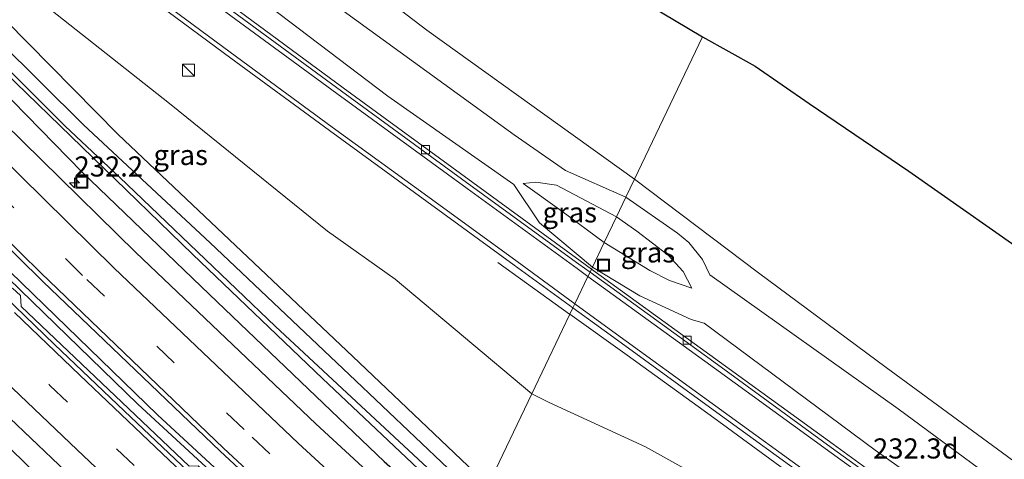
# Model space of a CAD drawing. Units: metres. Extents: x 260000 to 267586, y 575000 to 579218.
# Drawn here: x 262715 to 262837, y 577204 to 577259 of the extents above; entities that cross this region are included whole.
import ezdxf
from ezdxf.enums import TextEntityAlignment as Align

# ---------------------------------------------------------------- set-up
doc = ezdxf.new("R2010")
doc.units = ezdxf.units.M
doc.linetypes.add('VW-3-9_STREEP', pattern=[12, 3, -9])
doc.layers.get('0').update_dxf_attribs({"lineweight": 25})
for name, color, linetype, lineweight in [('B-ME-AM-KILOMETR-S-B1', 7, 'Continuous', 18), ('B-ME-BV-GELEIDECONSTRUCTIE-GELEIDERAIL-L-B1', 213, 'BV-GELEIDERAIL', 18), ('B-ME-GW-INSTEEKWATERGANG-L-B1', 10, 'Continuous', 25), ('B-ME-GW-KRUINLIJN-L-B1', 93, 'Continuous', 18), ('B-ME-GW-TEENLIJN-L-B1', 93, 'Continuous', 18), ('B-ME-IE-GRASLAND-GV-B6', 93, 'Continuous', 18), ('B-ME-IE-HULPGEOMETRIE-L-B1', 53, 'Continuous', 18), ('B-ME-IE-INRICHTINGSELEMENT-S-B1', 253, 'Continuous', 18), ('B-ME-KG-KADASTRAAL-OPNAMEDTMGRENS-L-B1', 10, 'Continuous', 25), ('B-ME-OG-WATER-GV-B6', 153, 'Continuous', 18), ('B-ME-VH-VERH_SOORT-BETON-OVERIG-GV-B6', 8, 'IE-TERREINAFSCHEIDING-NATUURLIJK-HOUTWAL', 18), ('B-ME-VH-VERH_SOORT-BITUMEN-GV-B6', 8, 'IE-TERREINAFSCHEIDING-NATUURLIJK-HOUTWAL', 18), ('B-ME-VV-KOLK-S-B1', 8, 'Continuous', 18), ('B-ME-VW-MARKERING-39STREEP-015-L-B1', 255, 'VW-3-9_STREEP', 18), ('B-ME-VW-MARKERING-STREEP-015-L-B1', 7, 'Continuous', 18)]:
    doc.layers.add(name, color=color, linetype=linetype, lineweight=lineweight)
doc.styles.add('NLCS-ISO', font='NLCS-ISO.TTF')
doc.linetypes.add('BV-GELEIDERAIL', pattern='A,10,-3,[108,NLCS.SHX,S=1,R=0,X=0,Y=0],-3', length=16)
doc.linetypes.add('IE-TERREINAFSCHEIDING-NATUURLIJK-HOUTWAL', pattern='A,7,-1.5,[67,NLCS.SHX,S=0.75,R=45,X=0,Y=0],-1.5,7,-1.5,[70,NLCS.SHX,S=0.75,R=0,X=0,Y=0],-1.5', length=20)

# ---------------------------------------------------------------- blocks, each defined once
blk = doc.blocks.new('kast')
blk.add_line((-0.75, -0.75), (0.75, 0.75))
blk.add_lwpolyline([(-0.75, 0.75), (0.75, 0.75), (0.75, -0.75), (-0.75, -0.75)], close=True)
blk = doc.blocks.new('put')
for p, q in [((0.75, 0.75), (-0.75, 0.75)), ((-0.75, 0.75), (-0.75, -0.75)), ((0.75, -0.75), (0.75, 0.75)), ((-0.75, -0.75), (0.75, -0.75))]:
    blk.add_line(p, q)
blk.add_lwpolyline([(-0.625, 0.625), (0.625, 0.625), (0.625, -0.625), (-0.625, -0.625)], close=True)
blk = doc.blocks.new('hecto')
for p, q in [((0, 0.625), (-0.625, 0)), ((0, -0.625), (0, 0.625)), ((-0.625, 0), (0.625, 0)), ((0.625, 0), (0, -0.625))]:
    blk.add_line(p, q)
blk = doc.blocks.new('kolk')
blk.add_lwpolyline([(-0.5, -0.5), (0.5, -0.5), (0.5, 0.5), (-0.5, 0.5)], close=True)

msp = doc.modelspace()

# ---------------------------------------------------------------- linework, layer by layer
at = {"layer": 'B-ME-BV-GELEIDECONSTRUCTIE-GELEIDERAIL-L-B1'}
msp.add_line((262774.432, 577228.666, 1.097), (262783.338, 577222.272, 1.817), dxfattribs=at)
for points in [[(262510.788, 577454.78, 0.347), (262543.326, 577414.654, 0.278), (262563.064, 577391.186, 0.278), (262594.143, 577354.522, 0.239), (262620.608, 577324.511, 0.197), (262654.96, 577287.33, 0.179), (262684.577, 577256.622, 0.179), (262708.212, 577232.981, 0.179), (262732.166, 577209.763, 0.137), (262751.714, 577191.679, 0.137), (262763.348, 577181.013, 0.074)], [(262763.089, 577180.299, 0.074), (262729.706, 577211.087, 0.095), (262704.859, 577235.228, 0.143), (262678.528, 577261.719, 0.146), (262655.371, 577285.804, 0.179), (262628.956, 577314.103, 0.17), (262609.36, 577335.955, 0.17), (262584.047, 577365.124, 0.269), (262566.752, 577385.517, 0.329), (262547.054, 577409.029, 0.278), (262531.023, 577428.636, 0.278), (262510.28, 577454.111, 0.32)], [(262783.407, 577222.273, 1.698), (262790.5, 577217.176, 2.133), (262801.274, 577209.365, 2.424), (262814.112, 577199.986, 2.841), (262827.137, 577190.511, 3.234), (262837.96, 577182.681, 3.582), (262848.779, 577174.89, 3.93), (262861.679, 577165.494, 4.296), (262873.543, 577156.936, 4.581), (262883.264, 577149.893, 4.806), (262897.249, 577139.704, 5.061), (262911.246, 577129.496, 5.286), (262926.383, 577118.511, 5.394), (262937.216, 577110.644, 5.487), (262942.589, 577106.673, 5.481), (262955.048, 577097.383, 4.731)]]:
    msp.add_polyline3d(points, dxfattribs=at)
at = {"layer": 'B-ME-GW-INSTEEKWATERGANG-L-B1'}
for points in [[(262691.689, 577271.589, -0.678), (262710.695, 577252.292, -0.726), (262722.801, 577239.924, -0.726), (262738.634, 577224.692, -0.726), (262760.322, 577203.936, -0.726), (262770.42, 577195.059, -0.932)], [(262772.389, 577199.183, -0.878), (262755.99, 577214.767, -0.768), (262738.724, 577231.114, -0.789), (262722.988, 577245.806, -0.738), (262712.385, 577256.281, -0.777), (262698.519, 577270.495, -0.723)], [(262756.547, 577166, -0.692), (262743.225, 577177.925, -0.606), (262729.595, 577190.347, -0.564), (262720.72, 577198.854, -0.504), (262707.172, 577212.077, -0.492)]]:
    msp.add_polyline3d(points, dxfattribs=at)
at = {"layer": 'B-ME-GW-KRUINLIJN-L-B1'}
for points in [[(262637.254, 577364.733, 2.63), (262654.253, 577348.02, 2.63), (262675.573, 577328.412, 2.831), (262700.271, 577307.773, 2.918), (262720.862, 577291.772, 2.996), (262740.512, 577276.808, 3.215), (262765.636, 577257.561, 3.506), (262791.426, 577239.056, 4.08)], [(262790.344, 577236.789, 4.338), (262782.86, 577240.136, 4.217), (262776.46, 577244.564, 4.04), (262751.456, 577262.733, 3.581), (262727.929, 577280.528, 3.401), (262708.577, 577295.168, 3.239), (262688.17, 577311.869, 3.116), (262670.694, 577326.818, 2.99), (262650.536, 577344.907, 2.717), (262633.355, 577361.113, 2.651)], [(262778.689, 577212.379, 0.753), (262761.702, 577226.615, 0.566), (262753.28, 577232.585, 0.221), (262733.666, 577248.467, 0.059), (262712.602, 577265.093, -0.165), (262694.02, 577282.548, -0.21), (262691.411, 577283.108, -0.393)], [(262791.426, 577239.056, 4.08), (262806.809, 577227.387, 4.749), (262822.675, 577215.652, 5.064), (262842.899, 577200.804, 5.649), (262861.218, 577187.864, 6.021), (262882.678, 577171.873, 6.6), (262900.873, 577158.906, 7.11), (262918.233, 577146.514, 7.485), (262941.523, 577129.959, 7.641), (262973.7, 577106.124, 7.806), (262989.529, 577094.307, 7.977)], [(262787.655, 577231.158, 2.382), (262782.38, 577235.051, 2.27), (262777.576, 577238.496, 1.449)], [(263101.419, 577010.324, 7.131), (263088.506, 577019.778, 7.371), (263075.468, 577029.212, 7.518), (263062.526, 577038.212, 7.776), (263049.376, 577047.489, 7.737), (263035.854, 577056.866, 8.028), (263032.947, 577059.533, 8.259), (263027.347, 577063.802, 8.16), (263014.485, 577073.379, 8.187), (262998.268, 577085, 8.151), (262987.431, 577092.677, 8.34), (262972.1, 577103.693, 7.998), (262956.188, 577114.644, 7.899), (262937.45, 577128.302, 7.755), (262920.206, 577140.762, 7.674), (262893.467, 577159.928, 7.077), (262863.811, 577181.435, 6.36), (262841.464, 577197.748, 5.808), (262824.18, 577210.501, 5.403), (262800.787, 577227.173, 4.701), (262799.857, 577229.058, 4.701), (262798.182, 577231.152, 4.701), (262796.778, 577232.333, 4.701), (262790.344, 577236.789, 4.338)], [(262798.534, 577225.515, 2.712), (262795.792, 577226.456, 2.706), (262793.313, 577227.699, 2.601), (262787.655, 577231.158, 2.382)], [(262953.289, 577063.011, 4.995), (262952.261, 577063.727, 4.95), (262952.009, 577064.2, 4.944), (262952.567, 577066.767, 4.941), (262956.468, 577074.005, 5.013), (262957.794, 577077.092, 4.995), (262959.073, 577081.604, 4.842), (262958.883, 577085.966, 4.8), (262957.553, 577089.389, 4.767), (262956.139, 577092.209, 4.725), (262953.375, 577095.231, 4.695), (262946.374, 577100.938, 4.716), (262933.261, 577111.573, 4.677), (262916.196, 577123.976, 4.632), (262891.203, 577141.743, 4.242), (262864.885, 577160.978, 3.669), (262838.002, 577180.384, 2.94), (262813.698, 577194.122, 2.01), (262792.793, 577205.794, 1.233), (262780.806, 577211.282, 0.78), (262778.689, 577212.379, 0.753)]]:
    msp.add_polyline3d(points, dxfattribs=at)
at = {"layer": 'B-ME-GW-TEENLIJN-L-B1'}
for points in [[(262776.454, 577238.369, 0.995), (262760.781, 577249.371, 0.614), (262736.277, 577268.025, 0.374), (262709.253, 577288.016, -0.042), (262683.282, 577308.79, -0.27), (262661.776, 577327.348, -0.402), (262640.181, 577347.418, -0.537), (262622.851, 577363.203, -0.645), (262604.197, 577381.846, -0.69), (262581.015, 577405.794, -0.765), (262570.546, 577417.598, -0.777), (262565.164, 577423.706, -0.777), (262547.381, 577448.155, -0.627), (262536.587, 577464.588, -0.471)], [(262691.411, 577283.108, -0.393), (262707.715, 577264.494, -0.669), (262727.276, 577244.602, -0.723), (262756.414, 577216.996, -0.651), (262773.255, 577200.996, -0.857)], [(262786.202, 577228.114, 1.077), (262779.625, 577233.636, 0.98), (262776.454, 577238.369, 0.995)], [(262789.188, 577234.369, 2.691), (262781.721, 577238.297, 2.417), (262779.151, 577238.675, 2.087), (262777.576, 577238.496, 1.449)], [(262789.188, 577234.369, 2.691), (262791.727, 577232.573, 2.691), (262795.621, 577229.587, 2.715), (262797.484, 577227.566, 2.694), (262798.534, 577225.515, 2.712)], [(262786.202, 577228.114, 1.077), (262792.081, 577224.535, 1.116), (262798.462, 577221.607, 1.491), (262800.078, 577221.125, 1.56), (262821.302, 577205.362, 2.355), (262841.111, 577191.368, 2.907), (262867.891, 577171.657, 3.534), (262894.581, 577152.549, 4.248), (262924.732, 577129.838, 4.596), (262954.986, 577107.724, 4.587), (262980.231, 577090.146, 4.893), (263002.069, 577074.539, 4.737), (263026.531, 577056.932, 4.785), (263050.366, 577039.557, 4.653), (263079.741, 577018.807, 4.272), (263099.006, 577005.177, 3.912)]]:
    msp.add_polyline3d(points, dxfattribs=at)
at = {"layer": 'B-ME-IE-GRASLAND-GV-B6'}
for points in [[(262786.202, 577228.114, 1.077), (262786.087, 577227.874, 1.006), (262784.688, 577228.888, 0.967), (262771.329, 577238.629, 0.643), (262755.23, 577250.394, 0.335), (262740.723, 577261.081, 0.119), (262724.636, 577273.011, -0.133), (262709.635, 577284.503, -0.293), (262690.137, 577300.099, -0.477), (262668.974, 577317.943, -0.595), (262653.212, 577331.804, -0.685), (262641.601, 577342.362, -0.742), (262629.943, 577353.468, -0.812), (262615.488, 577367.634, -0.838), (262602.429, 577380.888, -0.873), (262589.736, 577394.114, -0.881), (262573.568, 577411.801, -0.877), (262558.865, 577427.97, -0.824), (262539.008, 577450.22, -0.743), (262524.442, 577467.212, -0.705)], [(262624.735, 577394.585, 1.268), (262646.369, 577371.476, 1.364), (262652.868, 577361.15, 1.646), (262659.646, 577355.957, 1.502), (262670.368, 577351.888, 0.857), (262672.491, 577353.135, 0.164), (262678.931, 577347.232, 0.146), (262687.478, 577340.17, -0.648), (262695.705, 577335.23, -0.648), (262709.265, 577325.528, -0.639), (262721.338, 577317.295, -0.606), (262737.656, 577304.032, -0.567), (262747.843, 577295.087, -0.555), (262759.048, 577283.38, -0.3), (262771.378, 577275.396, -0.444), (262783.116, 577266.768, -0.594), (262799.87, 577256.741, -0.659), (262791.426, 577239.056, 4.08)], [(262637.254, 577364.733, 2.63), (262654.253, 577348.02, 2.63), (262675.573, 577328.412, 2.831), (262700.271, 577307.773, 2.918), (262720.862, 577291.772, 2.996), (262740.512, 577276.808, 3.215), (262765.636, 577257.561, 3.506), (262791.426, 577239.056, 4.08)], [(262791.426, 577239.056, 4.08), (262765.636, 577257.561, 3.506), (262740.512, 577276.808, 3.215), (262720.862, 577291.772, 2.996), (262700.271, 577307.773, 2.918), (262675.573, 577328.412, 2.831), (262654.253, 577348.02, 2.63), (262637.254, 577364.733, 2.63)], [(262791.426, 577239.056, 4.08), (262790.344, 577236.789, 4.338), (262782.86, 577240.136, 4.217), (262776.46, 577244.564, 4.04), (262751.456, 577262.733, 3.581), (262727.929, 577280.528, 3.401), (262708.577, 577295.168, 3.239), (262688.17, 577311.869, 3.116), (262670.694, 577326.818, 2.99), (262650.536, 577344.907, 2.717), (262633.355, 577361.113, 2.651)], [(262624.945, 577350.786, -0.608), (262642.543, 577334.158, -0.521), (262661.471, 577317.372, -0.443), (262677.312, 577303.807, -0.365), (262692.185, 577291.564, -0.245), (262707.922, 577279.112, -0.123), (262724.737, 577266.355, 0.071), (262741.279, 577254.1, 0.323), (262753.545, 577245.093, 0.533), (262765.632, 577236.265, 0.768), (262776.482, 577228.337, 1.008), (262783.782, 577223.046, 1.205), (262778.689, 577212.379, 0.753), (262761.702, 577226.615, 0.566), (262753.28, 577232.585, 0.221), (262733.666, 577248.467, 0.059), (262712.602, 577265.093, -0.165), (262694.02, 577282.548, -0.21), (262691.411, 577283.108, -0.393), (262707.715, 577264.494, -0.669), (262727.276, 577244.602, -0.723), (262756.414, 577216.996, -0.651), (262773.255, 577200.996, -0.857)], [(262640.181, 577347.418, -0.537), (262661.776, 577327.348, -0.402), (262683.282, 577308.79, -0.27), (262709.253, 577288.016, -0.042), (262736.277, 577268.025, 0.374), (262760.781, 577249.371, 0.614), (262776.454, 577238.369, 0.995), (262779.625, 577233.636, 0.98), (262786.202, 577228.114, 1.077)], [(262650.536, 577344.907, 2.717), (262670.694, 577326.818, 2.99), (262688.17, 577311.869, 3.116), (262708.577, 577295.168, 3.239), (262727.929, 577280.528, 3.401), (262751.456, 577262.733, 3.581), (262776.46, 577244.564, 4.04), (262782.86, 577240.136, 4.217), (262790.344, 577236.789, 4.338), (262789.188, 577234.369, 2.691), (262781.721, 577238.297, 2.417), (262779.151, 577238.675, 2.087), (262777.576, 577238.496, 1.449), (262782.38, 577235.051, 2.27), (262787.655, 577231.158, 2.382), (262786.202, 577228.114, 1.077), (262779.625, 577233.636, 0.98), (262776.454, 577238.369, 0.995), (262760.781, 577249.371, 0.614), (262736.277, 577268.025, 0.374), (262709.253, 577288.016, -0.042), (262683.282, 577308.79, -0.27), (262661.776, 577327.348, -0.402), (262640.181, 577347.418, -0.537)], [(262773.255, 577200.996, -0.857), (262756.414, 577216.996, -0.651), (262727.276, 577244.602, -0.723), (262707.715, 577264.494, -0.669), (262691.411, 577283.108, -0.393), (262694.02, 577282.548, -0.21), (262712.602, 577265.093, -0.165), (262733.666, 577248.467, 0.059), (262753.28, 577232.585, 0.221), (262761.702, 577226.615, 0.566), (262778.689, 577212.379, 0.753), (262773.255, 577200.996, -0.857)], [(262686.561, 577279.008, -1.821), (262711.761, 577253.707, -1.845), (262736.568, 577229.67, -1.929), (262752.664, 577214.287, -1.947), (262771.219, 577196.732, -2.075), (262770.42, 577195.059, -0.932), (262760.322, 577203.936, -0.726), (262738.634, 577224.692, -0.726), (262722.801, 577239.924, -0.726), (262710.695, 577252.292, -0.726), (262691.689, 577271.589, -0.678)], [(262771.65, 577197.634, -2.054), (262746.831, 577220.737, -2.046), (262727.459, 577239.305, -1.968), (262720.705, 577245.637, -1.887), (262712.567, 577253.697, -1.833), (262690.864, 577275.891, -1.812)], [(262691.689, 577271.589, -0.678), (262710.695, 577252.292, -0.726), (262722.801, 577239.924, -0.726), (262738.634, 577224.692, -0.726), (262760.322, 577203.936, -0.726), (262770.42, 577195.059, -0.932), (262769.247, 577192.603, -0.842), (262751.851, 577208.621, -0.806), (262729.479, 577229.91, -0.784), (262706.018, 577252.978, -0.745), (262684.582, 577274.615, -0.726)], [(262675.394, 577268.815, -0.476), (262696.394, 577247.519, -0.493), (262717.934, 577226.319, -0.541), (262739.953, 577205.222, -0.572), (262763.229, 577183.627, -0.601), (262764.441, 577182.537, -0.602), (262763.013, 577179.545, -0.86), (262763.022, 577179.581, -0.861), (262761.737, 577179.634, -0.831), (262738.386, 577201.083, -0.753), (262738.322, 577202.358, -0.768), (262737.202, 577203.409, -0.768), (262736.114, 577203.351, -0.768), (262715.228, 577223.222, -0.705), (262715.157, 577224.597, -0.705), (262714.161, 577225.488, -0.705), (262712.919, 577225.449, -0.705), (262690.157, 577247.951, -0.714), (262690.164, 577249.144, -0.747), (262689.227, 577250.218, -0.747), (262687.709, 577250.291, -0.663), (262666.489, 577272.29, -0.753)], [(262773.255, 577200.996, -0.857), (262772.389, 577199.183, -0.878), (262755.99, 577214.767, -0.768), (262738.724, 577231.114, -0.789), (262722.988, 577245.806, -0.738), (262712.385, 577256.281, -0.777), (262698.519, 577270.495, -0.723)], [(262698.519, 577270.495, -0.723), (262712.385, 577256.281, -0.777), (262722.988, 577245.806, -0.738), (262738.724, 577231.114, -0.789), (262755.99, 577214.767, -0.768), (262772.389, 577199.183, -0.878), (262771.65, 577197.634, -2.054)], [(262989.529, 577094.307, 7.977), (262973.7, 577106.124, 7.806), (262941.523, 577129.959, 7.641), (262918.233, 577146.514, 7.485), (262900.873, 577158.906, 7.11), (262882.678, 577171.873, 6.6), (262861.218, 577187.864, 6.021), (262842.899, 577200.804, 5.649), (262822.675, 577215.652, 5.064), (262806.809, 577227.387, 4.749), (262791.426, 577239.056, 4.08), (262799.87, 577256.741, -0.659)], [(262799.87, 577256.741, -0.659), (262806.428, 577253.089, -0.701), (262813.11, 577248.469, -0.788), (262825.489, 577240.054, -0.689), (262842.271, 577228.261, -0.725), (262848.298, 577223.815, -0.725), (262867.987, 577209.308, -0.779), (262888.772, 577193.939, -0.782), (262906.625, 577183.31, -0.803), (262913.275, 577178.588, -0.491), (262906.056, 577164.745, 3.102), (262915.376, 577152.587, 5.58), (262952.692, 577123.763, 6.864), (262988.801, 577097.719, 6.915), (263019.293, 577075.722, 6.993)], [(262987.431, 577092.677, 8.34), (262972.1, 577103.693, 7.998), (262956.188, 577114.644, 7.899), (262937.45, 577128.302, 7.755), (262920.206, 577140.762, 7.674), (262893.467, 577159.928, 7.077), (262863.811, 577181.435, 6.36), (262841.464, 577197.748, 5.808), (262824.18, 577210.501, 5.403), (262800.787, 577227.173, 4.701), (262799.857, 577229.058, 4.701), (262798.182, 577231.152, 4.701), (262796.778, 577232.333, 4.701), (262790.344, 577236.789, 4.338), (262791.426, 577239.056, 4.08)], [(262791.426, 577239.056, 4.08), (262806.809, 577227.387, 4.749), (262822.675, 577215.652, 5.064), (262842.899, 577200.804, 5.649), (262861.218, 577187.864, 6.021), (262882.678, 577171.873, 6.6), (262900.873, 577158.906, 7.11), (262918.233, 577146.514, 7.485), (262941.523, 577129.959, 7.641), (262973.7, 577106.124, 7.806), (262989.529, 577094.307, 7.977)], [(262787.655, 577231.158, 2.382), (262782.38, 577235.051, 2.27), (262777.576, 577238.496, 1.449), (262779.151, 577238.675, 2.087), (262781.721, 577238.297, 2.417), (262789.188, 577234.369, 2.691), (262787.655, 577231.158, 2.382)], [(262980.231, 577090.146, 4.893), (262954.986, 577107.724, 4.587), (262924.732, 577129.838, 4.596), (262894.581, 577152.549, 4.248), (262867.891, 577171.657, 3.534), (262841.111, 577191.368, 2.907), (262821.302, 577205.362, 2.355), (262800.078, 577221.125, 1.56), (262798.462, 577221.607, 1.491), (262792.081, 577224.535, 1.116), (262786.202, 577228.114, 1.077), (262787.655, 577231.158, 2.382), (262793.313, 577227.699, 2.601), (262795.792, 577226.456, 2.706), (262798.534, 577225.515, 2.712), (262797.484, 577227.566, 2.694), (262795.621, 577229.587, 2.715), (262791.727, 577232.573, 2.691), (262789.188, 577234.369, 2.691), (262790.344, 577236.789, 4.338)], [(262790.344, 577236.789, 4.338), (262796.778, 577232.333, 4.701), (262798.182, 577231.152, 4.701), (262799.857, 577229.058, 4.701), (262800.787, 577227.173, 4.701), (262824.18, 577210.501, 5.403), (262841.464, 577197.748, 5.808), (262863.811, 577181.435, 6.36), (262893.467, 577159.928, 7.077), (262920.206, 577140.762, 7.674), (262937.45, 577128.302, 7.755), (262956.188, 577114.644, 7.899), (262972.1, 577103.693, 7.998), (262987.431, 577092.677, 8.34)], [(262789.188, 577234.369, 2.691), (262791.727, 577232.573, 2.691), (262795.621, 577229.587, 2.715), (262797.484, 577227.566, 2.694), (262798.534, 577225.515, 2.712), (262795.792, 577226.456, 2.706), (262793.313, 577227.699, 2.601), (262787.655, 577231.158, 2.382), (262789.188, 577234.369, 2.691)], [(262971.713, 577092.7, 4.539), (262961.303, 577100.356, 4.54), (262961.557, 577100.68, 4.485), (262939.459, 577116.597, 4.469), (262914.125, 577134.855, 4.27), (262893.341, 577149.995, 3.921), (262879.351, 577160.13, 3.663), (262866.817, 577169.258, 3.348), (262856.579, 577176.685, 3.089), (262843.27, 577186.374, 2.701), (262829.313, 577196.49, 2.281), (262816.106, 577206.123, 1.871), (262801.999, 577216.339, 1.451), (262786.087, 577227.874, 1.006), (262786.202, 577228.114, 1.077)], [(262786.202, 577228.114, 1.077), (262792.081, 577224.535, 1.116), (262798.462, 577221.607, 1.491), (262800.078, 577221.125, 1.56), (262821.302, 577205.362, 2.355), (262841.111, 577191.368, 2.907), (262867.891, 577171.657, 3.534), (262894.581, 577152.549, 4.248), (262924.732, 577129.838, 4.596), (262954.986, 577107.724, 4.587), (262980.231, 577090.146, 4.893)], [(262946.374, 577100.938, 4.716), (262933.261, 577111.573, 4.677), (262916.196, 577123.976, 4.632), (262891.203, 577141.743, 4.242), (262864.885, 577160.978, 3.669), (262838.002, 577180.384, 2.94), (262813.698, 577194.122, 2.01), (262792.793, 577205.794, 1.233), (262780.806, 577211.282, 0.78), (262778.689, 577212.379, 0.753), (262783.782, 577223.046, 1.205), (262788.39, 577219.706, 1.329), (262801.189, 577210.381, 1.694), (262813.984, 577201.103, 2.076), (262825.914, 577192.422, 2.43), (262837.001, 577184.4, 2.766), (262849.326, 577175.427, 3.139), (262861.224, 577166.734, 3.456), (262873.309, 577157.971, 3.752), (262886.892, 577148.135, 4.035), (262899.663, 577138.782, 4.265), (262913.68, 577128.627, 4.486), (262946.055, 577105.261, 4.708)], [(262712.042, 577211.004, -0.486), (262720.78, 577202.689, -0.499), (262729.535, 577194.48, -0.54), (262738.281, 577186.264, -0.567), (262747.919, 577177.439, -0.592), (262756.779, 577169.345, -0.6), (262756.547, 577166, -0.692), (262743.225, 577177.925, -0.606), (262729.595, 577190.347, -0.564), (262720.72, 577198.854, -0.504), (262707.172, 577212.077, -0.492)], [(262707.172, 577212.077, -0.492), (262720.72, 577198.854, -0.504), (262729.595, 577190.347, -0.564), (262743.225, 577177.925, -0.606), (262756.547, 577166, -0.692), (262755.5, 577163.806, -2.033), (262745.029, 577172.998, -2.034), (262743.288, 577174.639, -2.043), (262743.851, 577175.331, -1.683), (262740.087, 577178.808, -1.683), (262739.484, 577178.154, -2.043)], [(262899.608, 577095.125, -0.749), (262877.233, 577112.558, -0.749), (262854.482, 577130.772, -0.83), (262829.764, 577151.184, -0.878), (262808.47, 577169.542, -0.893), (262780.951, 577194.003, -0.857), (262773.255, 577200.996, -0.857), (262778.689, 577212.379, 0.753)], [(262778.689, 577212.379, 0.753), (262780.806, 577211.282, 0.78), (262792.793, 577205.794, 1.233), (262813.698, 577194.122, 2.01), (262838.002, 577180.384, 2.94), (262864.885, 577160.978, 3.669), (262891.203, 577141.743, 4.242), (262916.196, 577123.976, 4.632), (262933.261, 577111.573, 4.677), (262946.374, 577100.938, 4.716), (262953.375, 577095.231, 4.695)]]:
    msp.add_polyline3d(points, dxfattribs=at)
at = {"layer": 'B-ME-IE-HULPGEOMETRIE-L-B1'}
msp.add_polyline3d([(262773.255, 577200.996, -0.857), (262778.689, 577212.379, 0.753), (262783.782, 577223.046, 1.205), (262784.03, 577223.565, 1.2), (262785.641, 577226.94, 1.11), (262785.898, 577227.478, 1.087), (262786.087, 577227.874, 1.006), (262786.202, 577228.114, 1.077), (262787.655, 577231.158, 2.382), (262789.188, 577234.369, 2.691), (262790.344, 577236.789, 4.338), (262791.426, 577239.056, 4.08), (262799.87, 577256.741, -0.659)], dxfattribs=at)
at = {"layer": 'B-ME-KG-KADASTRAAL-OPNAMEDTMGRENS-L-B1'}
for points in [[(262624.735, 577394.585, 1.268), (262646.369, 577371.476, 1.364), (262652.868, 577361.15, 1.646), (262659.646, 577355.957, 1.502), (262670.368, 577351.888, 0.857), (262672.491, 577353.135, 0.164), (262678.931, 577347.232, 0.146), (262687.478, 577340.17, -0.648), (262695.705, 577335.23, -0.648), (262709.265, 577325.528, -0.639), (262721.338, 577317.295, -0.606), (262737.656, 577304.032, -0.567), (262747.843, 577295.087, -0.555), (262759.048, 577283.38, -0.3), (262771.378, 577275.396, -0.444), (262783.116, 577266.768, -0.594), (262799.87, 577256.741, -0.659)], [(262799.87, 577256.741, -0.659), (262806.428, 577253.089, -0.701), (262813.11, 577248.469, -0.788), (262825.489, 577240.054, -0.689), (262842.271, 577228.261, -0.725), (262848.298, 577223.815, -0.725), (262867.987, 577209.308, -0.779), (262888.772, 577193.939, -0.782), (262906.625, 577183.31, -0.803), (262913.275, 577178.588, -0.491), (262906.056, 577164.745, 3.102), (262915.376, 577152.587, 5.58), (262952.692, 577123.763, 6.864), (262988.801, 577097.719, 6.915), (263019.293, 577075.722, 6.993), (263059.654, 577045.649, 6.681), (263103.7575, 577015.3109, 6.3513)]]:
    msp.add_polyline3d(points, dxfattribs=at)
at = {"layer": 'B-ME-OG-WATER-GV-B6'}
msp.add_polyline3d([(262771.65, 577197.634, -2.054), (262771.219, 577196.732, -2.075), (262752.664, 577214.287, -1.947), (262736.568, 577229.67, -1.929), (262711.761, 577253.707, -1.845), (262686.561, 577279.008, -1.821), (262663.919, 577302.895, -1.743), (262651.369, 577316.345, -1.743), (262651.089, 577316.848, -1.743), (262651.156, 577317.335, -1.743), (262651.475, 577317.509, -1.743), (262659.062, 577309.425, -1.743), (262675.616, 577291.975, -1.743), (262690.864, 577275.891, -1.812), (262712.567, 577253.697, -1.833), (262720.705, 577245.637, -1.887), (262727.459, 577239.305, -1.968), (262746.831, 577220.737, -2.046), (262771.65, 577197.634, -2.054)], dxfattribs=at)
at = {"layer": 'B-ME-VH-VERH_SOORT-BETON-OVERIG-GV-B6'}
for points in [[(262785.898, 577227.478, 1.087), (262784.495, 577228.496, 1.047), (262771.013, 577238.313, 0.723), (262755.02, 577249.994, 0.415), (262740.393, 577260.721, 0.186), (262724.395, 577272.655, -0.06), (262709.322, 577284.096, -0.228), (262689.891, 577299.697, -0.406), (262668.636, 577317.582, -0.546), (262652.853, 577331.522, -0.619), (262641.226, 577342.106, -0.671), (262629.627, 577353.041, -0.733), (262615.119, 577367.344, -0.783), (262602.088, 577380.548, -0.788), (262589.409, 577393.845, -0.801), (262573.208, 577411.499, -0.799), (262558.331, 577427.91, -0.764), (262538.71, 577449.897, -0.677), (262524.028, 577466.969, -0.641)], [(262524.442, 577467.212, -0.705), (262539.008, 577450.22, -0.743), (262558.865, 577427.97, -0.824), (262573.568, 577411.801, -0.877), (262589.736, 577394.114, -0.881), (262602.429, 577380.888, -0.873), (262615.488, 577367.634, -0.838), (262629.943, 577353.468, -0.812), (262641.601, 577342.362, -0.742), (262653.212, 577331.804, -0.685), (262668.974, 577317.943, -0.595), (262690.137, 577300.099, -0.477), (262709.635, 577284.503, -0.293), (262724.636, 577273.011, -0.133), (262740.723, 577261.081, 0.119), (262755.23, 577250.394, 0.335), (262771.329, 577238.629, 0.643), (262784.688, 577228.888, 0.967), (262786.087, 577227.874, 1.006), (262785.898, 577227.478, 1.087)], [(262714.161, 577225.488, -0.705), (262715.157, 577224.597, -0.705), (262715.228, 577223.222, -0.705), (262736.114, 577203.351, -0.768), (262737.202, 577203.409, -0.768), (262738.322, 577202.358, -0.768), (262738.386, 577201.083, -0.753), (262761.737, 577179.634, -0.831), (262763.022, 577179.581, -0.861), (262763.013, 577179.545, -0.86), (262763.832, 577176.948, -0.852), (262754.966, 577185.036, -0.825), (262745.472, 577193.79, -0.8), (262736.709, 577201.988, -0.806), (262728.01, 577210.255, -0.781), (262719.374, 577218.486, -0.731), (262710.737, 577226.818, -0.73)], [(262939.141, 577116.296, 4.539), (262913.818, 577134.57, 4.342), (262893.012, 577149.699, 4.004), (262879.078, 577159.792, 3.741), (262866.517, 577168.921, 3.429), (262856.305, 577176.346, 3.163), (262843.03, 577186.005, 2.773), (262828.993, 577196.217, 2.338), (262815.861, 577205.697, 1.946), (262801.719, 577215.994, 1.532), (262785.898, 577227.478, 1.087), (262786.087, 577227.874, 1.006)], [(262786.087, 577227.874, 1.006), (262801.999, 577216.339, 1.451), (262816.106, 577206.123, 1.871), (262829.313, 577196.49, 2.281), (262843.27, 577186.374, 2.701), (262856.579, 577176.685, 3.089), (262866.817, 577169.258, 3.348), (262879.351, 577160.13, 3.663), (262893.341, 577149.995, 3.921), (262914.125, 577134.855, 4.27), (262939.459, 577116.597, 4.469)]]:
    msp.add_polyline3d(points, dxfattribs=at)
at = {"layer": 'B-ME-VH-VERH_SOORT-BITUMEN-GV-B6'}
for points in [[(262524.028, 577466.969, -0.641), (262538.71, 577449.897, -0.677), (262558.331, 577427.91, -0.764), (262573.208, 577411.499, -0.799), (262589.409, 577393.845, -0.801), (262602.088, 577380.548, -0.788), (262615.119, 577367.344, -0.783), (262629.627, 577353.041, -0.733), (262641.226, 577342.106, -0.671), (262652.853, 577331.522, -0.619), (262668.636, 577317.582, -0.546), (262689.891, 577299.697, -0.406), (262709.322, 577284.096, -0.228), (262724.395, 577272.655, -0.06), (262740.393, 577260.721, 0.186), (262755.02, 577249.994, 0.415), (262771.013, 577238.313, 0.723), (262784.495, 577228.496, 1.047), (262785.898, 577227.478, 1.087)], [(262785.898, 577227.478, 1.087), (262785.641, 577226.94, 1.11), (262784.03, 577223.565, 1.2), (262783.782, 577223.046, 1.205), (262776.482, 577228.337, 1.008), (262765.632, 577236.265, 0.768), (262753.545, 577245.093, 0.533), (262741.279, 577254.1, 0.323), (262724.737, 577266.355, 0.071), (262707.922, 577279.112, -0.123), (262692.185, 577291.564, -0.245), (262677.312, 577303.807, -0.365), (262661.471, 577317.372, -0.443), (262642.543, 577334.158, -0.521), (262624.945, 577350.786, -0.608)], [(262622.706, 577341.177, -0.641), (262642.711, 577319.011, -0.661), (262663.86, 577296.209, -0.692), (262684.582, 577274.615, -0.726), (262706.018, 577252.978, -0.745), (262729.479, 577229.91, -0.784), (262751.851, 577208.621, -0.806), (262769.247, 577192.603, -0.842), (262767.789, 577189.547, -0.76), (262766.242, 577186.306, -0.671), (262764.699, 577183.075, -0.606), (262764.441, 577182.537, -0.602), (262763.229, 577183.627, -0.601), (262739.953, 577205.222, -0.572), (262717.934, 577226.319, -0.541), (262696.394, 577247.519, -0.493), (262675.394, 577268.815, -0.476), (262654.127, 577291.036, -0.446), (262633.411, 577313.402, -0.413)], [(262634.987, 577304.758, -0.711), (262643.839, 577295.344, -0.701), (262652.044, 577286.587, -0.707), (262660.285, 577277.954, -0.721), (262668.57, 577269.273, -0.729), (262676.88, 577260.703, -0.727), (262685.263, 577252.116, -0.717), (262693.694, 577243.658, -0.735), (262702.219, 577235.212, -0.741), (262710.737, 577226.818, -0.73), (262719.374, 577218.486, -0.731), (262728.01, 577210.255, -0.781), (262736.709, 577201.988, -0.806), (262745.472, 577193.79, -0.8), (262754.966, 577185.036, -0.825), (262763.832, 577176.948, -0.852), (262761.246, 577178.596, -0.824), (262762.352, 577172.887, -0.738), (262764.308, 577166.46, -0.672), (262756.779, 577169.345, -0.6)], [(262756.779, 577169.345, -0.6), (262747.919, 577177.439, -0.592), (262738.281, 577186.264, -0.567), (262729.535, 577194.48, -0.54), (262720.78, 577202.689, -0.499), (262712.042, 577211.004, -0.486), (262703.432, 577219.363, -0.5), (262694.862, 577227.817, -0.496), (262686.371, 577236.296, -0.469), (262677.845, 577244.817, -0.453), (262669.437, 577253.38, -0.474), (262661.08, 577262.07, -0.464), (262652.775, 577270.732, -0.455), (262644.437, 577279.443, -0.438), (262636.167, 577288.139, -0.401)], [(262849.326, 577175.427, 3.139), (262837.001, 577184.4, 2.766), (262825.914, 577192.422, 2.43), (262813.984, 577201.103, 2.076), (262801.189, 577210.381, 1.694), (262788.39, 577219.706, 1.329), (262783.782, 577223.046, 1.205), (262784.03, 577223.565, 1.2), (262785.641, 577226.94, 1.11), (262785.898, 577227.478, 1.087), (262801.719, 577215.994, 1.532), (262815.861, 577205.697, 1.946), (262828.993, 577196.217, 2.338), (262843.03, 577186.005, 2.773)]]:
    msp.add_polyline3d(points, dxfattribs=at)
at = {"layer": 'B-ME-VW-MARKERING-39STREEP-015-L-B1'}
for points in [[(262766.242, 577186.306, -0.671), (262763.72, 577188.579, -0.667), (262742.924, 577207.911, -0.643), (262722.869, 577227.066, -0.603), (262702.626, 577246.979, -0.572), (262683.497, 577266.237, -0.568), (262662.927, 577287.587, -0.547), (262643.94, 577307.871, -0.518), (262621.76, 577332.26, -0.489), (262603.696, 577352.72, -0.462), (262585.399, 577373.959, -0.448), (262566.668, 577396.147, -0.445), (262549.122, 577417.245, -0.432), (262531.339, 577438.938, -0.417), (262515.063, 577459.005, -0.402)], [(262670.299, 577261.701, -0.632), (262677.438, 577254.387, -0.62), (262678.226, 577253.582, -0.607), (262684.516, 577247.149, -0.615), (262692.707, 577238.935, -0.627), (262701.373, 577230.368, -0.638), (262710.032, 577221.886, -0.634), (262718.807, 577213.402, -0.632), (262727.073, 577205.527, -0.666), (262735.939, 577197.129, -0.692), (262744.275, 577189.376, -0.693), (262753.816, 577180.625, -0.722), (262762.352, 577172.887, -0.738), (262771.424, 577164.742, -0.748), (262780.328, 577156.797, -0.755), (262789.9, 577148.36, -0.763), (262799.111, 577140.423, -0.773), (262808.291, 577132.6, -0.789), (262816.919, 577125.307, -0.802), (262826.781, 577117.093, -0.818), (262835.77, 577109.646, -0.818), (262845.54, 577101.662, -0.806)]]:
    msp.add_polyline3d(points, dxfattribs=at)
at = {"layer": 'B-ME-VW-MARKERING-STREEP-015-L-B1'}
for points in [[(262764.699, 577183.075, -0.606), (262763.359, 577184.276, -0.605), (262740.375, 577205.624, -0.569), (262717.705, 577227.352, -0.548), (262696.811, 577247.923, -0.515), (262675.538, 577269.519, -0.48), (262654.593, 577291.446, -0.461), (262633.956, 577313.652, -0.419), (262613.656, 577336.196, -0.39), (262593.692, 577359.045, -0.372), (262573.779, 577382.396, -0.346), (262554.343, 577405.627, -0.358), (262535.711, 577428.137, -0.353), (262512.607, 577456.622, -0.32)], [(262767.789, 577189.547, -0.76), (262749.657, 577206.237, -0.714), (262726.765, 577227.986, -0.688), (262703.465, 577250.929, -0.642), (262681.961, 577272.7, -0.634), (262661.53, 577294.026, -0.602), (262639.997, 577317.193, -0.581), (262620.182, 577339.103, -0.541), (262599.401, 577362.848, -0.513), (262580.875, 577384.518, -0.497), (262561.9, 577407.158, -0.503), (262543.075, 577429.957, -0.504), (262530.308, 577445.571, -0.463)], [(262552.184, 577428.36, -0.667), (262570.386, 577408.274, -0.686), (262590.435, 577386.515, -0.688), (262608.795, 577367.615, -0.666), (262625.364, 577351.292, -0.617), (262643.012, 577334.675, -0.528), (262661.882, 577317.803, -0.442), (262677.92, 577304.107, -0.365), (262692.571, 577292.009, -0.244), (262708.258, 577279.528, -0.111), (262725.063, 577266.789, 0.075), (262741.984, 577254.257, 0.334), (262753.846, 577245.501, 0.527), (262765.77, 577236.881, 0.751), (262776.841, 577228.804, 1.003), (262784.03, 577223.565, 1.2)], [(262785.641, 577226.94, 1.11), (262784.284, 577227.924, 1.073), (262770.647, 577237.867, 0.746), (262754.463, 577249.672, 0.436), (262740.025, 577260.278, 0.201), (262724, 577272.209, -0.049), (262708.928, 577283.697, -0.205), (262689.233, 577299.552, -0.386), (262668.282, 577317.208, -0.513), (262652.475, 577331.133, -0.6), (262640.798, 577341.768, -0.654)], [(262971.382, 577092.336, 4.556), (262959.269, 577101.081, 4.556), (262938.803, 577115.836, 4.549), (262913.121, 577134.39, 4.356), (262892.646, 577149.219, 4.018), (262878.996, 577159.165, 3.755), (262866.176, 577168.451, 3.433), (262855.931, 577175.925, 3.174), (262842.264, 577185.801, 2.776), (262828.63, 577195.76, 2.357), (262815.839, 577205.037, 1.97), (262801.347, 577215.552, 1.542), (262785.641, 577226.94, 1.11)], [(262784.03, 577223.565, 1.2), (262788.748, 577220.126, 1.33), (262801.518, 577210.838, 1.689), (262814.328, 577201.56, 2.07), (262826.229, 577192.894, 2.426), (262837.292, 577184.851, 2.768), (262849.654, 577175.868, 3.138), (262861.576, 577167.207, 3.452), (262873.538, 577158.509, 3.751), (262887.227, 577148.564, 4.037), (262900.027, 577139.271, 4.258), (262900.038, 577139.27, 4.262), (262913.727, 577129.332, 4.48), (262929.972, 577117.575, 4.63), (262946.233, 577105.868, 4.705), (262959.891, 577096.018, 4.683), (262962.312, 577094.056, 4.683), (262963.8, 577092.618, 4.673), (262966.386, 577089.408, 4.651)], [(262714.418, 577222.475, -0.715), (262722.504, 577214.699, -0.728), (262731.067, 577206.555, -0.777), (262735.281, 577202.551, -0.785), (262739.385, 577198.715, -0.794), (262749.48, 577189.321, -0.78), (262761.246, 577178.596, -0.824), (262767.028, 577173.408, -0.847), (262775.347, 577165.937, -0.828), (262780.075, 577161.711, -0.834), (262784.382, 577157.888, -0.842), (262790.817, 577152.212, -0.853), (262798.264, 577145.776, -0.862), (262810.64, 577135.219, -0.886), (262813.741, 577132.596, -0.901), (262820.3, 577127.049, -0.901), (262827.27, 577121.243, -0.913), (262828.341, 577120.352, -0.93), (262828.985, 577119.816, -0.915), (262832.089, 577117.233, -0.919), (262840.062, 577110.673, -0.906)], [(262713.287, 577213.892, -0.545), (262722.181, 577205.386, -0.562), (262734.646, 577193.591, -0.607), (262739.874, 577188.776, -0.611), (262745.483, 577183.57, -0.617), (262752.692, 577176.975, -0.647), (262764.308, 577166.46, -0.672), (262774.925, 577156.985, -0.675), (262779.391, 577153.022, -0.688), (262784.423, 577148.581, -0.685), (262789.968, 577143.749, -0.693), (262796.314, 577138.252, -0.7), (262799.302, 577135.707, -0.713), (262807.314, 577128.909, -0.715), (262817.076, 577120.69, -0.732), (262827.417, 577112.053, -0.747), (262830.505, 577109.516, -0.757), (262834.852, 577105.928, -0.746), (262844.04, 577098.398, -0.733)]]:
    msp.add_polyline3d(points, dxfattribs=at)

# ---------------------------------------------------------------- block references
at = {"layer": 'B-ME-AM-KILOMETR-S-B1', "rotation": 90}
msp.add_blockref('hecto', (262721.857, 577238.593, -0.702), dxfattribs=at)
at = {"layer": 'B-ME-IE-INRICHTINGSELEMENT-S-B1', "rotation": 90}
for name, p in [('kast', (262736.017, 577252.578, 0.827)), ('put', (262722.758, 577238.678, -0.847)), ('put', (262787.564, 577228.35, 1.016))]:
    msp.add_blockref(name, p, dxfattribs=at)
at = {"layer": 'B-ME-VV-KOLK-S-B1', "rotation": 90}
for p in [(262765.473, 577242.714, 0.479), (262797.977, 577219.049, 1.272)]:
    msp.add_blockref('kolk', p, dxfattribs=at)

# ---------------------------------------------------------------- texts
at = {"layer": 'B-ME-AM-KILOMETR-S-B1', "ltscale": 0.2, "style": 'NLCS-ISO'}
for s, p in [('232.2', (262721.857, 577238.593, -0.702)), ('232.3d', (262821.053, 577203.541, 2.11))]:
    msp.add_text(s, height=2.5, dxfattribs=at).set_placement(p, align=Align.BOTTOM_LEFT)
at = {"layer": 'B-ME-IE-GRASLAND-GV-B6', "ltscale": 0.2, "style": 'NLCS-ISO'}
for p in [(262735.05, 577242.052), (262783.382, 577234.9165), (262793.0945, 577229.942)]:
    msp.add_text('gras', height=2.5, dxfattribs=at).set_placement(p, align=Align.MIDDLE_CENTER)

doc.saveas('drawing.dxf')
